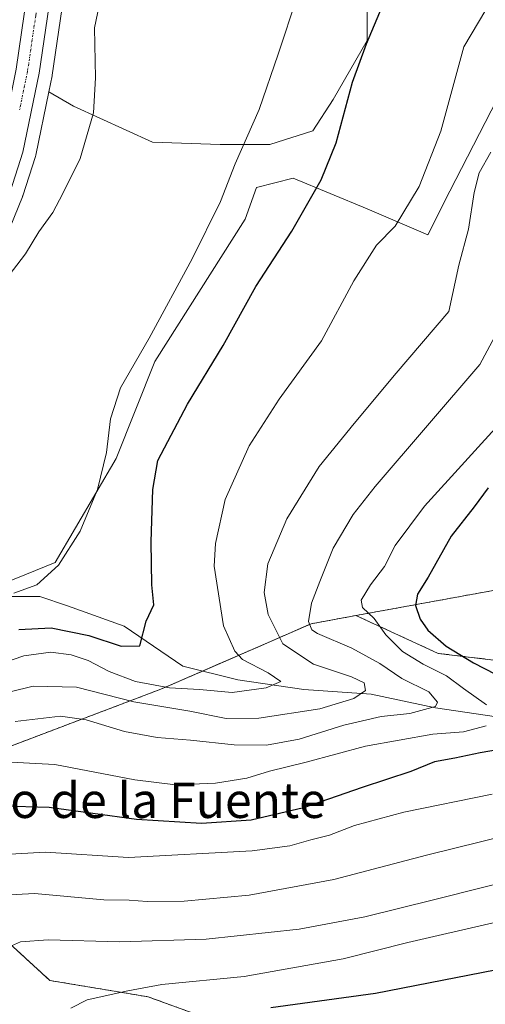
# Model space of a CAD drawing. Units: metres. Extents: x 556394 to 559832, y 4714782 to 4717123.
# Drawn here: x 556904 to 557009, y 4715452 to 4715675 of the extents above; entities that cross this region are included whole.
import ezdxf
from ezdxf.enums import TextEntityAlignment as Align

# ---------------------------------------------------------------- set-up
doc = ezdxf.new("R2010")
doc.units = ezdxf.units.M
doc.header["$MEASUREMENT"] = 0
doc.linetypes.add('TRAZO_Y_PUNTO', pattern=[1, 0.5, -0.25, 0, -0.25])
doc.linetypes.add('TRAZOS', pattern=[0.75, 0.5, -0.25])
for name, color, linetype, lineweight in [('Arbolado forestal', 92, 'TRAZOS', 0), ('Arbolado forestal CxS', 92, 'Continuous', 0), ('Carretera de calzada única', 19, 'Continuous', 13), ('Carretera de calzada única Cxs', 19, 'Continuous', 13), ('Carretera de calzada única eje', 19, 'TRAZO_Y_PUNTO', 0), ('Corriente natural lineal', 142, 'Continuous', 13), ('Cultivos herbáceos CxS', 92, 'Continuous', 0), ('Cultivos leñosos', 92, 'Continuous', 0), ('Cultivos leñosos CxS', 92, 'Continuous', 0), ('Curva de nivel maestra', 36, 'Continuous', 30), ('Curva de nivel normal', 36, 'Continuous', 0), ('Matorral', 135, 'Continuous', 0), ('Matorral CxS', 135, 'Continuous', 0), ('Núcleo urbano', 19, 'Continuous', 0), ('Núcleo urbano CxS', 19, 'Continuous', 0), ('Texto cartográfico', 19, 'Continuous', 0)]:
    doc.layers.add(name, color=color, linetype=linetype, lineweight=lineweight)
doc.styles.add('Arial', font='txt', dxfattribs={"height": 0.2})

# ---------------------------------------------------------------- blocks, each defined once
blk = doc.blocks.new('*U161')
at = {"layer": 'Matorral CxS', "color": 135, "linetype": 'Continuous', "lineweight": 0}
for points in [[(557013.82, 4715546.17, 555.22), (556979.81, 4715539.96, 543.76), (556969.68, 4715538.11, 539.8), (556935.6, 4715523.27, 530.1), (556892.79, 4715507.04, 544.19)], [(556897.84, 4715546.36, 518.5), (556911.67, 4715551.99, 519.28), (556925.5, 4715575.54, 521.63), (556934.2, 4715597.56, 521.08), (556954.69, 4715629.83, 521.46), (556957.25, 4715636.99, 521.3), (556965.56, 4715639.09, 523.41), (556982.32, 4715632.18, 527.91), (556996.13, 4715626.27, 532.05), (557001.06, 4715636.13, 532.09), (557019.8, 4715672.61, 533.27)]]:
    blk.add_polyline3d(points, dxfattribs=at)
blk = doc.blocks.new('*U164')
at = {"layer": 'Curva de nivel normal', "color": 36, "linetype": 'Continuous', "lineweight": 0}
blk.add_polyline3d([(556902.25, 4715545.04, 520), (556907.5, 4715546.94, 520), (556912.36, 4715551.42, 520), (556917.34, 4715559.06, 520), (556921.22, 4715568.5, 520), (556923.3, 4715576.89, 520), (556924.18, 4715584.56, 520), (556926.46, 4715591.56, 520), (556932.95, 4715602.8, 520), (556942.72, 4715620.84, 520), (556949.14, 4715633.83, 520), (556952.44, 4715642.37, 520), (556957.9, 4715654.68, 520), (556962.19, 4715667.23, 520), (556966.5, 4715680.29, 520)], dxfattribs=at)
blk = doc.blocks.new('*U166')
at = {"layer": 'Curva de nivel normal', "color": 36, "linetype": 'Continuous', "lineweight": 0}
blk.add_polyline3d([(556900.2, 4715615.82, 515), (556904.91, 4715621.92, 515), (556907.91, 4715626.91, 515), (556911.12, 4715631.3, 515), (556913.38, 4715635.65, 515), (556917.32, 4715643.55, 515), (556920.35, 4715653.88, 515), (556920.8, 4715661.88, 515), (556920.53, 4715673.2, 515), (556923, 4715684.82, 515)], dxfattribs=at)
blk = doc.blocks.new('*U173')
at = {"layer": 'Curva de nivel normal', "color": 36, "linetype": 'Continuous', "lineweight": 0}
blk.add_polyline3d([(557010.68, 4715499.46, 555), (556990.66, 4715495.36, 555), (556979.49, 4715492.34, 555), (556973.79, 4715490.2, 555), (556969.56, 4715489.16, 555), (556964.83, 4715487.8, 555), (556956.3, 4715486.66, 555), (556928.24, 4715485.13, 555), (556909.48, 4715486.36, 555), (556895.9, 4715485.56, 555), (556881.89, 4715481.55, 555), (556874.34, 4715477.85, 555), (556869.2, 4715475.04, 555), (556866.95, 4715472.58, 555), (556866.33, 4715468.92, 555), (556865.97, 4715463.92, 555), (556868.59, 4715455.84, 555), (556869.31, 4715450.69, 555)], dxfattribs=at)
blk = doc.blocks.new('*U204')
at = {"layer": 'Curva de nivel normal', "color": 36, "linetype": 'Continuous', "lineweight": 0}
for points in [[(556898.61, 4715506.91, 545), (556911.53, 4715506.23, 545), (556929.71, 4715502.71, 545), (556938.89, 4715501.56, 545), (556947.96, 4715501.99, 545), (556955.06, 4715503.14, 545), (556960.24, 4715504.71, 545), (556968.5, 4715506.72, 545), (556981.99, 4715510.34, 545), (556997.22, 4715513.05, 545), (557004.17, 4715513.6, 545), (557009.29, 4715514.97, 545)], [(557009.39, 4715519.71, 545), (557004.21, 4715523.41, 545), (557000.36, 4715526.3, 545), (556995, 4715528.92, 545), (556990.32, 4715531.81, 545), (556986.55, 4715535.56, 545), (556983.97, 4715539.31, 545), (556981.26, 4715541.77, 545), (556980.96, 4715543.42, 545), (556983.11, 4715546.9, 545), (556986.26, 4715551.06, 545), (556988.66, 4715555.85, 545), (556995.36, 4715564.72, 545), (557013.61, 4715584.85, 545)]]:
    blk.add_polyline3d(points, dxfattribs=at)
blk = doc.blocks.new('*U208')
at = {"layer": 'Curva de nivel normal', "color": 36, "linetype": 'Continuous', "lineweight": 0}
blk.add_polyline3d([(556895.82, 4715521.29, 535), (556906.66, 4715523.92, 535), (556916.46, 4715523.72, 535), (556929.49, 4715520.4, 535), (556942.15, 4715518.31, 535), (556950.42, 4715516.66, 535), (556957.8, 4715516.73, 535), (556971.62, 4715518.79, 535), (556979.3, 4715521.14, 535), (556981.94, 4715522.96, 535), (556981.65, 4715524.7, 535), (556978.79, 4715526.08, 535), (556970.2, 4715528.93, 535), (556963.22, 4715533.53, 535), (556959.91, 4715540.19, 535), (556959.04, 4715545.22, 535), (556959.85, 4715551.66, 535), (556964.17, 4715561.9, 535), (556971.48, 4715573.77, 535), (556979.39, 4715583.5, 535), (556988.91, 4715594.89, 535), (557000.83, 4715608.89, 535), (557003.14, 4715619.38, 535), (557005.28, 4715627.55, 535), (557006.58, 4715635.82, 535), (557007.73, 4715640.34, 535), (557010.37, 4715644.97, 535)], dxfattribs=at)
blk = doc.blocks.new('*U210')
at = {"layer": 'Curva de nivel normal', "color": 36, "linetype": 'Continuous', "lineweight": 0}
blk.add_polyline3d([(557019.89, 4715481.18, 565), (556997.39, 4715475.51, 565), (556981.84, 4715471.69, 565), (556966.96, 4715468.91, 565), (556945.83, 4715466.64, 565), (556926.33, 4715465.98, 565), (556910.04, 4715466.45, 565), (556903.79, 4715466.03, 565), (556901.1, 4715464.79, 565), (556897.2, 4715460.35, 565), (556894.7, 4715456.08, 565), (556894.51, 4715453.18, 565), (556896.11, 4715449.12, 565)], dxfattribs=at)
blk = doc.blocks.new('*U213')
at = {"layer": 'Curva de nivel normal', "color": 36, "linetype": 'Continuous', "lineweight": 0}
blk.add_polyline3d([(556902.57, 4715515.95, 540), (556912.83, 4715517.16, 540), (556918.64, 4715516.32, 540), (556927.37, 4715513.71, 540), (556934.78, 4715512.29, 540), (556942.34, 4715511.72, 540), (556952.2, 4715510.63, 540), (556959.57, 4715510.56, 540), (556966.94, 4715511.96, 540), (556977.06, 4715515.15, 540), (556985.53, 4715517.08, 540), (556991.98, 4715517.74, 540), (556997.86, 4715519.35, 540), (556998.26, 4715520.36, 540), (556996.35, 4715522.67, 540), (556990.17, 4715525.68, 540), (556985.23, 4715529.12, 540), (556978.89, 4715532.55, 540), (556971.1, 4715535.89, 540), (556969.78, 4715536.76, 540), (556969.04, 4715538.61, 540), (556969.7, 4715542.8, 540), (556971.64, 4715547.69, 540), (556974.64, 4715555.26, 540), (556979.16, 4715562.86, 540), (556984.18, 4715569.23, 540), (557007.89, 4715596.89, 540), (557015.14, 4715610.39, 540)], dxfattribs=at)
blk = doc.blocks.new('*U220')
at = {"layer": 'Curva de nivel normal', "color": 36, "linetype": 'Continuous', "lineweight": 0}
blk.add_polyline3d([(557014.42, 4715490.26, 560), (556995.8, 4715485.63, 560), (556974.78, 4715480.12, 560), (556955.62, 4715476.62, 560), (556940.9, 4715475.24, 560), (556932.48, 4715475.15, 560), (556928.42, 4715475.44, 560), (556922.7, 4715475.52, 560), (556906.93, 4715476.98, 560), (556894.33, 4715476.29, 560), (556886.08, 4715472.1, 560), (556881.3, 4715467.46, 560), (556880.58, 4715464.6, 560), (556881.3, 4715460.84, 560), (556880.9, 4715456.06, 560), (556881.56, 4715449.51, 560)], dxfattribs=at)
blk = doc.blocks.new('*U224')
at = {"layer": 'Curva de nivel maestra', "color": 36, "linetype": 'Continuous', "lineweight": 30}
for points in [[(557009.75, 4715568.9, 550), (557006.58, 4715564.57, 550), (557001.41, 4715557.92, 550), (556996.2, 4715548.65, 550), (556993.78, 4715544.83, 550), (556993.33, 4715542.21, 550), (556994.32, 4715539.16, 550), (556996.06, 4715536.68, 550), (557000.26, 4715533.06, 550), (557006.48, 4715529.27, 550), (557011.45, 4715526.71, 550)], [(557015.01, 4715510.07, 550), (557007.97, 4715508.85, 550), (557002.22, 4715507.62, 550), (556997.64, 4715506.82, 550), (556992.23, 4715504.62, 550), (556981.23, 4715500.98, 550), (556967.95, 4715496.39, 550), (556956.09, 4715493.6, 550), (556944.82, 4715492.83, 550), (556930.04, 4715493.76, 550), (556910.3, 4715496.46, 550), (556899.63, 4715496.77, 550), (556890.26, 4715494.94, 550), (556876.35, 4715490.16, 550), (556864.34, 4715482.46, 550), (556854.83, 4715473.12, 550), (556851.1, 4715466.4, 550), (556852, 4715462.15, 550), (556855.66, 4715456.03, 550), (556857.6, 4715451.6, 550)]]:
    blk.add_polyline3d(points, dxfattribs=at)
blk = doc.blocks.new('*U225')
at = {"layer": 'Curva de nivel maestra', "color": 36, "linetype": 'Continuous', "lineweight": 30}
blk.add_polyline3d([(557020.61, 4715461.41, 575), (556984.23, 4715454.28, 575), (556960.52, 4715451.08, 575)], dxfattribs=at)
blk = doc.blocks.new('*U235')
at = {"layer": 'Curva de nivel maestra', "color": 36, "linetype": 'Continuous', "lineweight": 30}
blk.add_polyline3d([(556903.37, 4715536.77, 525), (556910.72, 4715537.19, 525), (556919.27, 4715535.46, 525), (556926.56, 4715533, 525), (556930.83, 4715533.07, 525), (556932.26, 4715538.66, 525), (556933.97, 4715542.37, 525), (556933.57, 4715546.9, 525), (556933.43, 4715556.7, 525), (556933.79, 4715568.56, 525), (556934.88, 4715575.14, 525), (556941.61, 4715587.9, 525), (556949.7, 4715601.14, 525), (556957.09, 4715614.56, 525), (556965.25, 4715627.09, 525), (556971.95, 4715638.72, 525), (556975.3, 4715647.09, 525), (556979.01, 4715660.88, 525), (556982.2, 4715669.54, 525), (556985.85, 4715678.2, 525)], dxfattribs=at)

msp = doc.modelspace()

# ---------------------------------------------------------------- linework, layer by layer
at = {"layer": 'Arbolado forestal', "color": 92, "linetype": 'TRAZOS', "lineweight": 0}
for points in [[(556979.81, 4715539.96, 543.76), (557013.82, 4715546.18, 555.22), (557056.52, 4715558.64, 568.76), (557109.93, 4715564.77, 586.58), (557169.38, 4715580.77, 602.55), (557176.4, 4715579.29, 603.43), (557177.83, 4715578.99, 603.45), (557179.77, 4715578.58, 603.48), (557182.25, 4715578.06, 603.72), (557191.1, 4715576.2, 605.16), (557212.44, 4715575.44, 608.73), (557242.93, 4715578.48, 616.58), (557249.03, 4715594.48, 620.03), (557254.7, 4715598.73, 622.55), (557261.23, 4715603.62, 624.24), (557312.07, 4715589.91, 632.68), (557344.84, 4715588.39, 640.43), (557388.72, 4715579.97, 657.51), (557403.65, 4715577.35, 663.24), (557420.5, 4715570.66, 666.63)], [(557241.24, 4715563.81, 613.54), (557226.72, 4715566.86, 610.28), (557223.63, 4715567.51, 609.42), (557221.83, 4715567.33, 608.89), (557218.7, 4715567.02, 608.31), (557195.83, 4715564.73, 604), (557170.82, 4715553.61, 598.45), (557155.99, 4715548.98, 595.42), (557132.82, 4715538.79, 586.97), (557102.25, 4715533.23, 574.42), (557083.71, 4715531.38, 568.79), (557065.18, 4715525.82, 561.17), (557042.02, 4715525.82, 556.91), (557021.63, 4715528.6, 553.61), (556998.47, 4715531.38, 547.5), (556979.81, 4715539.96, 543.76)], [(556867.93, 4715474.27, 554.45), (556867.16, 4715485.7, 549.59), (556892.79, 4715507.04, 544.19), (556935.6, 4715523.27, 530.1), (556945.01, 4715527.36, 527.74), (556969.68, 4715538.11, 539.8), (556979.81, 4715539.96, 543.76)], [(556867.93, 4715474.27, 554.45), (556884.49, 4715473, 559.29), (556899.32, 4715467.44, 563.84), (556910.44, 4715457.25, 567.94), (556932.68, 4715453.55, 570.94), (556953.06, 4715446.13, 576.38)]]:
    msp.add_polyline3d(points, dxfattribs=at)
at = {"layer": 'Arbolado forestal CxS', "color": 92, "linetype": 'Continuous', "lineweight": 0}
for points in [[(557241.24, 4715563.81, 613.54), (557223.63, 4715567.51, 609.42), (557195.83, 4715564.73, 604), (557170.82, 4715553.61, 598.45), (557155.99, 4715548.98, 595.42), (557132.82, 4715538.79, 586.97), (557102.25, 4715533.23, 574.42), (557083.71, 4715531.38, 568.79), (557065.18, 4715525.82, 561.17), (557042.02, 4715525.82, 556.91), (557021.63, 4715528.6, 553.61), (556998.47, 4715531.38, 547.5), (556979.81, 4715539.96, 543.76), (557013.82, 4715546.17, 555.22), (557056.52, 4715558.64, 568.76), (557109.93, 4715564.77, 586.58), (557169.38, 4715580.77, 602.55), (557182.25, 4715578.06, 603.72), (557191.1, 4715576.2, 605.16), (557212.45, 4715575.44, 608.73), (557242.93, 4715578.48, 616.58)], [(556953.06, 4715446.13, 576.38), (556932.68, 4715453.55, 570.94), (556910.44, 4715457.25, 567.94), (556899.32, 4715467.44, 563.84), (556884.49, 4715473, 559.29), (556867.93, 4715474.27, 554.45), (556867.93, 4715474.27, 554.45), (556867.17, 4715485.7, 549.59), (556892.79, 4715507.04, 544.19), (556935.6, 4715523.27, 530.1), (556969.68, 4715538.11, 539.8), (556979.81, 4715539.96, 543.76), (556998.47, 4715531.38, 547.5), (557021.63, 4715528.6, 553.61), (557042.02, 4715525.82, 556.91), (557065.18, 4715525.82, 561.17), (557083.71, 4715531.38, 568.79), (557102.25, 4715533.23, 574.42), (557132.82, 4715538.79, 586.97), (557155.99, 4715548.98, 595.42), (557170.82, 4715553.61, 598.45), (557195.83, 4715564.73, 604), (557223.63, 4715567.51, 609.42), (557241.24, 4715563.81, 613.54)], [(556788.97, 4715447.76, 520.81), (556790.44, 4715454.87, 520.86), (556791.55, 4715458.32, 520.1), (556809.31, 4715455.1, 532.4), (556853.52, 4715465.89, 550.7), (556867.93, 4715474.27, 554.45), (556884.49, 4715473, 559.29), (556899.32, 4715467.44, 563.84), (556910.44, 4715457.25, 567.94), (556932.68, 4715453.55, 570.94), (556953.06, 4715446.13, 576.38)]]:
    msp.add_polyline3d(points, dxfattribs=at)
at = {"layer": 'Carretera de calzada única', "color": 19, "linetype": 'Continuous', "lineweight": 13}
for points in [[(556901.32, 4715656.61, 514.04), (556901.34, 4715656.65, 514.05), (556902.77, 4715663.79, 513.99), (556906.45, 4715688.83, 514.22), (556913.75, 4715745.24, 514.67), (556916.28, 4715770.66, 515.04), (556919.57, 4715795.86, 515.31), (556926.99, 4715837.96, 515.7), (556929.78, 4715851.41, 516.03), (556933.06, 4715864.58, 516.26), (556943.17, 4715901.36, 516.45), (556949.59, 4715926.02, 516.55), (556956.9, 4715950.58, 516.54), (556959.6, 4715960.88, 516.68), (556961.89, 4715971.33, 516.56), (556962.77, 4715978.26, 516.59), (556962.86, 4715985.2, 516.6), (556962.41, 4715991.12, 516.68), (556961.27, 4715997, 516.85), (556959.04, 4716004.46, 516.54)], [(556932.61, 4715834.26, 516.08), (556925.22, 4715792.36, 515.49), (556911.7, 4715688.11, 514.23), (556908, 4715662.87, 514.34), (556904.29, 4715644.96, 514.47), (556901.44, 4715636.02, 514.4), (556879.09, 4715581.12, 515.27), (556867.76, 4715556.29, 515.47), (556865.52, 4715552.02, 515.51), (556859.73, 4715543.39, 515.55), (556851.63, 4715532.85, 516.06), (556844.9, 4715525.9, 516.61), (556821.57, 4715504.63, 517.47), (556815.66, 4715499.09, 517.92), (556807.93, 4715491.07, 518.51), (556800.47, 4715482.46, 518.36), (556796.72, 4715477.18, 518.57), (556793.09, 4715470.74, 518.88), (556790.2, 4715463.93, 518.94), (556787.53, 4715455.63, 519.36), (556785.98, 4715448.1, 519.04)]]:
    msp.add_polyline3d(points, dxfattribs=at)
at = {"layer": 'Carretera de calzada única Cxs', "color": 19, "linetype": 'Continuous', "lineweight": 13}
for points in [[(556932.61, 4715834.26, 516.08), (556925.22, 4715792.36, 515.49), (556911.7, 4715688.11, 514.23), (556908, 4715662.87, 514.34), (556904.29, 4715644.96, 514.47), (556901.44, 4715636.02, 514.4), (556879.09, 4715581.12, 515.27), (556867.76, 4715556.29, 515.47), (556865.52, 4715552.02, 515.51), (556859.73, 4715543.39, 515.55), (556851.63, 4715532.85, 516.06), (556844.9, 4715525.9, 516.61), (556821.57, 4715504.63, 517.47), (556815.66, 4715499.09, 517.92), (556807.93, 4715491.07, 518.51), (556800.47, 4715482.46, 518.36), (556796.72, 4715477.18, 518.57), (556793.09, 4715470.74, 518.88), (556790.2, 4715463.93, 518.94), (556787.53, 4715455.63, 519.36), (556785.98, 4715448.1, 519.04)], [(556780.53, 4715448.72, 519.08), (556782.24, 4715457.02, 519.05), (556785.08, 4715465.84, 518.83), (556788.18, 4715473.16, 518.71), (556792.1, 4715480.11, 518.47), (556796.17, 4715485.84, 518.24), (556803.9, 4715494.76, 517.95), (556811.82, 4715502.98, 517.69), (556817.86, 4715508.64, 517.4), (556841.09, 4715529.82, 516.1), (556847.49, 4715536.43, 515.76), (556855.32, 4715546.61, 515.07), (556860.25, 4715554.8, 515.24), (556862.29, 4715558.71, 515.27), (556873.48, 4715583.04, 514.83), (556896.45, 4715637.81, 514.35), (556897.01, 4715640, 514.31), (556897.57, 4715641.3, 514.3), (556899.17, 4715646.34, 514.18), (556899.64, 4715648.62, 514.12), (556901.32, 4715656.61, 514.04), (556901.34, 4715656.65, 514.05), (556902.77, 4715663.79, 513.99), (556906.45, 4715688.83, 514.22)]]:
    msp.add_polyline3d(points, dxfattribs=at)
at = {"layer": 'Carretera de calzada única eje', "color": 19, "linetype": 'TRAZO_Y_PUNTO', "lineweight": 0}
msp.add_polyline3d([(556926.09, 4715815.06, 515.59), (556922.39, 4715794.11, 515.39), (556920.75, 4715781.51, 515.2), (556919.48, 4715768.8, 514.98), (556912.72, 4715716.67, 514.46), (556909.07, 4715688.47, 514.22), (556907.23, 4715675.95, 514.3), (556905.38, 4715663.33, 514.16), (556903.58, 4715654.6, 514.24)], dxfattribs=at)
at = {"layer": 'Corriente natural lineal', "color": 142, "linetype": 'Continuous', "lineweight": 13}
msp.add_polyline3d([(557143.73, 4715489.33, 581.57), (557139.63, 4715494.03, 577.94), (557130.76, 4715500.2, 572.65), (557117.09, 4715502.42, 569.07), (557103.85, 4715506.63, 566.19), (557085.72, 4715509.65, 561.66), (557066.47, 4715512.93, 557.49), (557043.75, 4715514.81, 552.42), (557027.18, 4715513.81, 549.76), (557011.65, 4715517, 545.36), (556997.85, 4715519.03, 539.98), (556983.22, 4715522.14, 535.76), (556967.97, 4715523.18, 531.03), (556953, 4715525.39, 529.11), (556940.56, 4715528.46, 526.37), (556927.29, 4715537.53, 523.96), (556914.44, 4715542.19, 522.77), (556908.18, 4715544.31, 521), (556900.83, 4715544.25, 520.02), (556893, 4715540.43, 519.95), (556879.34, 4715537.43, 518.41), (556865.05, 4715536.9, 516.64), (556859.9, 4715538.89, 515.44)], dxfattribs=at)
at = {"layer": 'Cultivos herbáceos CxS', "color": 92, "linetype": 'Continuous', "lineweight": 0}
for points in [[(556972.51, 4715973.93, 516.75), (556971.56, 4715968.16, 516.95), (556971.48, 4715967.83, 516.96), (556965.28, 4715946.33, 517.05), (556957.99, 4715921.64, 517.06), (556941.32, 4715860.18, 517.34), (556938.28, 4715847.44, 516.71), (556935.56, 4715833.71, 516.84), (556928.19, 4715791.91, 515.85), (556914.67, 4715687.7, 514.5), (556910.97, 4715662.44, 514.55), (556910.95, 4715662.35, 514.55), (556910.94, 4715662.26, 514.55), (556910.19, 4715658.64, 514.55)], [(556910.19, 4715658.64, 514.55), (556915.77, 4715655.43, 514.79), (556933.69, 4715647.24, 516.53), (556949.05, 4715646.73, 518.9), (556960.32, 4715646.72, 521.03), (556970.05, 4715649.8, 523.52), (556974.66, 4715656.97, 523.97), (556982.34, 4715670.28, 524.54), (556982.34, 4715683.08, 522.78), (556983.88, 4715698.45, 522.56), (556986.95, 4715705.61, 523.36), (556993.09, 4715717.91, 523.25), (557000.77, 4715725.59, 524.2), (557006.33, 4715730.55, 526.7)], [(556982.34, 4715683.08, 522.78), (556982.34, 4715670.28, 524.54), (556974.66, 4715656.97, 523.97), (556970.05, 4715649.8, 523.52), (556960.32, 4715646.72, 521.03), (556949.05, 4715646.72, 518.9), (556933.69, 4715647.24, 516.53), (556915.77, 4715655.43, 514.79), (556910.19, 4715658.64, 514.55), (556910.94, 4715662.26, 514.55), (556910.95, 4715662.35, 514.55), (556910.97, 4715662.44, 514.55), (556914.67, 4715687.7, 514.5)]]:
    msp.add_polyline3d(points, dxfattribs=at)
at = {"layer": 'Cultivos leñosos', "color": 92, "linetype": 'Continuous', "lineweight": 0}
for points in [[(557006.33, 4715730.55, 526.7), (557029.66, 4715723.89, 531.46), (557042.48, 4715717.97, 534.09), (557058.25, 4715714.03, 537.38), (557055.29, 4715708.11, 536.93), (557042.48, 4715700.22, 534.87), (557029.66, 4715689.38, 533.57), (557019.8, 4715672.61, 533.27), (557001.06, 4715636.13, 532.09), (556996.13, 4715626.27, 532.05), (556982.32, 4715632.18, 527.91), (556965.56, 4715639.09, 523.41), (556957.25, 4715637, 521.3), (556954.69, 4715629.83, 521.46), (556934.2, 4715597.56, 521.08), (556925.5, 4715575.54, 521.63), (556911.67, 4715551.99, 519.28), (556897.84, 4715546.36, 518.5), (556877.87, 4715541.24, 516.71), (556862.63, 4715542.33, 515.57)], [(556910.19, 4715658.64, 514.55), (556915.77, 4715655.43, 514.79), (556933.69, 4715647.24, 516.53), (556949.05, 4715646.73, 518.9), (556960.32, 4715646.72, 521.03), (556970.05, 4715649.8, 523.52), (556974.66, 4715656.97, 523.97), (556982.34, 4715670.28, 524.54), (556982.34, 4715683.08, 522.78), (556983.88, 4715698.45, 522.56), (556986.95, 4715705.61, 523.36), (556993.09, 4715717.91, 523.25), (557000.77, 4715725.59, 524.2), (557006.33, 4715730.55, 526.7)], [(556862.63, 4715542.33, 515.57), (556868.01, 4715550.35, 515.65), (556868.12, 4715550.52, 515.65), (556868.18, 4715550.63, 515.64), (556870.42, 4715554.9, 515.61), (556870.49, 4715555.05, 515.61), (556881.82, 4715579.88, 515.41), (556881.87, 4715579.99, 515.41), (556904.22, 4715634.89, 514.58), (556904.26, 4715634.99, 514.58), (556904.3, 4715635.11, 514.58), (556907.15, 4715644.05, 514.61), (556907.23, 4715644.35, 514.59), (556910.19, 4715658.64, 514.55)]]:
    msp.add_polyline3d(points, dxfattribs=at)
at = {"layer": 'Cultivos leñosos CxS', "color": 92, "linetype": 'Continuous', "lineweight": 0}
for points in [[(556881.87, 4715579.99, 515.41), (556904.22, 4715634.89, 514.58), (556904.26, 4715634.99, 514.58), (556904.3, 4715635.11, 514.58), (556907.15, 4715644.05, 514.61), (556907.23, 4715644.35, 514.59), (556910.19, 4715658.64, 514.55), (556915.77, 4715655.43, 514.79), (556933.69, 4715647.24, 516.53), (556949.05, 4715646.72, 518.9), (556960.32, 4715646.72, 521.03), (556970.05, 4715649.8, 523.52), (556974.66, 4715656.97, 523.97), (556982.34, 4715670.28, 524.54), (556982.34, 4715683.08, 522.78)], [(557019.8, 4715672.61, 533.27), (557001.06, 4715636.13, 532.09), (556996.13, 4715626.27, 532.05), (556982.32, 4715632.18, 527.91), (556965.56, 4715639.09, 523.41), (556957.25, 4715636.99, 521.3), (556954.69, 4715629.83, 521.46), (556934.2, 4715597.56, 521.08), (556925.5, 4715575.54, 521.63), (556911.67, 4715551.99, 519.28), (556897.84, 4715546.36, 518.5)]]:
    msp.add_polyline3d(points, dxfattribs=at)
at = {"layer": 'Curva de nivel normal', "color": 36, "linetype": 'Continuous', "lineweight": 0}
for points in [[(557012.58, 4715682.93, 530), (557004.22, 4715668.88, 530), (556999.06, 4715649.79, 530), (556994.15, 4715637.18, 530), (556988.66, 4715628.21, 530), (556984.48, 4715623.91, 530), (556979.29, 4715615.85, 530), (556972.01, 4715602.26, 530), (556962.43, 4715588.99, 530), (556955.6, 4715578.45, 530), (556950.2, 4715566.23, 530), (556948.01, 4715556.28, 530), (556947.68, 4715551.15, 530), (556949.76, 4715537.61, 530), (556952.39, 4715531.9, 530), (556954.06, 4715530.03, 530), (556959.93, 4715526.96, 530), (556962.78, 4715525.02, 530), (556959.44, 4715523.57, 530), (556951.78, 4715522.55, 530), (556944.35, 4715523.21, 530), (556937.56, 4715523.61, 530), (556929.81, 4715525.01, 530), (556923.88, 4715527.26, 530), (556919.09, 4715529.79, 530), (556915.26, 4715531.07, 530), (556910.62, 4715531.65, 530), (556904.52, 4715530.86, 530), (556890.63, 4715526.08, 530)], [(557010.89, 4715470.35, 570), (556991.56, 4715465.84, 570), (556976.9, 4715462.15, 570), (556954.46, 4715458.18, 570), (556935.82, 4715456.3, 570), (556928.13, 4715454.88, 570), (556918.9, 4715452.85, 570), (556915.19, 4715451, 570)]]:
    msp.add_polyline3d(points, dxfattribs=at)
at = {"layer": 'Matorral', "color": 135, "linetype": 'Continuous', "lineweight": 0}
for points in [[(557006.33, 4715730.55, 526.7), (557029.66, 4715723.89, 531.46), (557042.48, 4715717.97, 534.09), (557058.25, 4715714.03, 537.38), (557055.29, 4715708.11, 536.93), (557042.48, 4715700.22, 534.87), (557029.66, 4715689.38, 533.57), (557019.8, 4715672.61, 533.27), (557001.06, 4715636.13, 532.09), (556996.13, 4715626.27, 532.05), (556982.32, 4715632.18, 527.91), (556965.56, 4715639.09, 523.41), (556957.25, 4715637, 521.3), (556954.69, 4715629.83, 521.46), (556934.2, 4715597.56, 521.08), (556925.5, 4715575.54, 521.63), (556911.67, 4715551.99, 519.28), (556897.84, 4715546.36, 518.5), (556877.87, 4715541.24, 516.71), (556862.63, 4715542.33, 515.57)], [(556979.81, 4715539.96, 543.76), (557013.82, 4715546.18, 555.22), (557056.52, 4715558.64, 568.76), (557109.93, 4715564.77, 586.58), (557169.38, 4715580.77, 602.55), (557176.4, 4715579.29, 603.43), (557177.83, 4715578.99, 603.45), (557179.77, 4715578.58, 603.48), (557182.25, 4715578.06, 603.72), (557191.1, 4715576.2, 605.16), (557212.44, 4715575.44, 608.73), (557242.93, 4715578.48, 616.58), (557249.03, 4715594.48, 620.03), (557254.7, 4715598.73, 622.55), (557261.23, 4715603.62, 624.24), (557312.07, 4715589.91, 632.68), (557344.84, 4715588.39, 640.43), (557388.72, 4715579.97, 657.51), (557403.65, 4715577.35, 663.24), (557420.5, 4715570.66, 666.63)], [(556867.93, 4715474.27, 554.45), (556867.16, 4715485.7, 549.59), (556892.79, 4715507.04, 544.19), (556935.6, 4715523.27, 530.1), (556945.01, 4715527.36, 527.74), (556969.68, 4715538.11, 539.8), (556979.81, 4715539.96, 543.76)]]:
    msp.add_polyline3d(points, dxfattribs=at)
at = {"layer": 'Núcleo urbano', "color": 19, "linetype": 'Continuous', "lineweight": 0}
for points in [[(556972.51, 4715973.93, 516.75), (556971.56, 4715968.16, 516.95), (556971.48, 4715967.83, 516.96), (556965.28, 4715946.33, 517.05), (556957.99, 4715921.64, 517.06), (556941.32, 4715860.18, 517.34), (556938.28, 4715847.44, 516.71), (556935.56, 4715833.71, 516.84), (556928.19, 4715791.91, 515.85), (556914.67, 4715687.7, 514.5), (556910.97, 4715662.44, 514.55), (556910.95, 4715662.35, 514.55), (556910.94, 4715662.26, 514.55), (556910.19, 4715658.64, 514.55)], [(556862.63, 4715542.33, 515.57), (556868.01, 4715550.35, 515.65), (556868.12, 4715550.52, 515.65), (556868.18, 4715550.63, 515.64), (556870.42, 4715554.9, 515.61), (556870.49, 4715555.05, 515.61), (556881.82, 4715579.88, 515.41), (556881.87, 4715579.99, 515.41), (556904.22, 4715634.89, 514.58), (556904.26, 4715634.99, 514.58), (556904.3, 4715635.11, 514.58), (556907.15, 4715644.05, 514.61), (556907.23, 4715644.35, 514.59), (556910.19, 4715658.64, 514.55)]]:
    msp.add_polyline3d(points, dxfattribs=at)
at = {"layer": 'Núcleo urbano CxS', "color": 19, "linetype": 'Continuous', "lineweight": 0}
msp.add_polyline3d([(556914.67, 4715687.7, 514.5), (556910.97, 4715662.44, 514.55), (556910.95, 4715662.35, 514.55), (556910.94, 4715662.26, 514.55), (556910.19, 4715658.64, 514.55), (556907.23, 4715644.35, 514.59), (556907.15, 4715644.05, 514.61), (556904.3, 4715635.11, 514.58), (556904.26, 4715634.99, 514.58), (556904.22, 4715634.89, 514.58), (556881.87, 4715579.99, 515.41)], dxfattribs=at)

# ---------------------------------------------------------------- block references
at = {"layer": 'Curva de nivel maestra', "color": 36, "linetype": 'Continuous', "lineweight": 30}
for name in ['*U224', '*U235', '*U225']:
    msp.add_blockref(name, (0, 0), dxfattribs=at)
at = {"layer": 'Curva de nivel normal', "color": 36, "linetype": 'Continuous', "lineweight": 0}
for name in ['*U210', '*U220', '*U173', '*U204', '*U213', '*U208', '*U166', '*U164']:
    msp.add_blockref(name, (0, 0), dxfattribs=at)
at = {"layer": 'Matorral CxS', "color": 135, "linetype": 'Continuous', "lineweight": 0}
msp.add_blockref('*U161', (0, 0), dxfattribs=at)

# ---------------------------------------------------------------- texts
at = {"layer": 'Texto cartográfico', "color": 19, "linetype": 'Continuous', "lineweight": 0, "style": 'Arial'}
msp.add_text('Puentico de la Fuente', height=8, dxfattribs=at).set_placement((556917.76, 4715498.08), align=Align.MIDDLE_CENTER)

doc.saveas('drawing.dxf')
